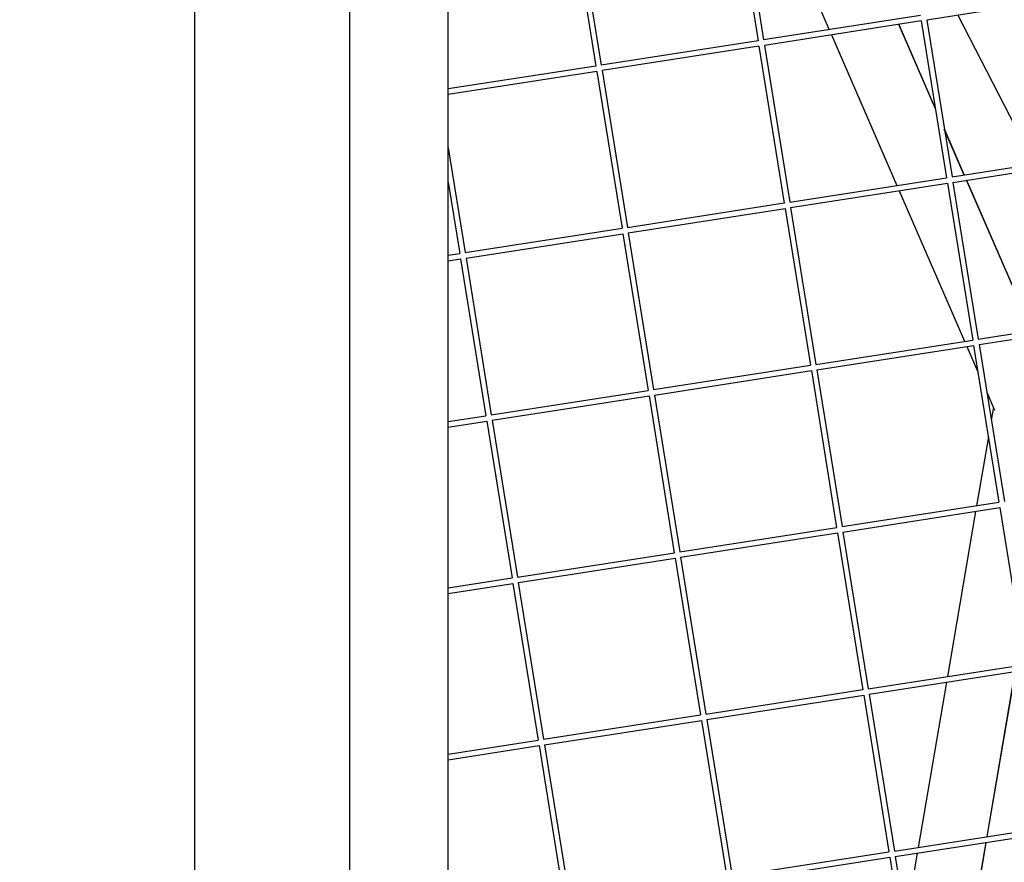
# Model space of a CAD drawing. Units: millimetres. Extents: x -5914 to 3660, y -5632 to 3660.
# Drawn here: x -24 to 245, y 1159 to 1389 of the extents above; entities that cross this region are included whole.
import ezdxf

# ---------------------------------------------------------------- set-up
doc = ezdxf.new("R2010")
doc.units = ezdxf.units.MM
doc.layers.add('BSF_2D', color=7, linetype='Continuous')
doc.layers.add('SICHER_ASTM', color=7, linetype='Continuous')

# ---------------------------------------------------------------- blocks, each defined once
blk = doc.blocks.new('Berliner_GVT024_2D_Block')
at = {"layer": 'BSF_2D'}
for p, q in [((93.29, 937.55), (93.29, 1558.99)), ((66.39, 952.5), (66.39, 1543.09)), ((24, 1511.52), (24, 948.52)), ((171.05, 1426.4), (177.96, 1383.58)), ((172.53, 1426.64), (179.44, 1383.81)), ((179.48, 1427.71), (197.36, 1386.6)), ((126.71, 1419.51), (133.62, 1376.69)), ((128.19, 1419.75), (135.1, 1376.92)), ((266.87, 1395.88), (224.01, 1389.22)), ((222.3, 1390.47), (179.44, 1383.81)), ((222.53, 1388.99), (179.68, 1382.33)), ((216.37, 1388.03), (226.41, 1364.94)), ((226.4, 1365), (216.38, 1388.04)), ((222.53, 1388.99), (229.44, 1346.17)), ((224.01, 1389.23), (230.92, 1346.41)), ((232.54, 1390.55), (253.42, 1349.9)), ((177.96, 1383.58), (135.1, 1376.92)), ((197.98, 1385.18), (215.86, 1344.07)), ((178.19, 1382.1), (135.34, 1375.44)), ((178.19, 1382.1), (185.1, 1339.28)), ((179.68, 1382.34), (186.59, 1339.51)), ((133.63, 1376.69), (93.29, 1370.42)), ((133.86, 1375.21), (93.29, 1368.91)), ((133.86, 1375.21), (140.77, 1332.39)), ((135.34, 1375.45), (142.25, 1332.62)), ((234.26, 1346.92), (228.82, 1359.44)), ((228.83, 1359.39), (234.25, 1346.92)), ((93.29, 1354.37), (97.91, 1325.73)), ((230.92, 1346.41), (273.79, 1353.07)), ((231.16, 1344.92), (274.02, 1351.58)), ((93.29, 1344.95), (96.43, 1325.5)), ((186.59, 1339.51), (229.45, 1346.18)), ((234.87, 1345.5), (252.75, 1304.39)), ((252.77, 1304.39), (234.88, 1345.5)), ((186.82, 1338.03), (229.68, 1344.69)), ((216.48, 1342.64), (234.37, 1301.53)), ((229.68, 1344.69), (236.59, 1301.88)), ((231.16, 1344.93), (238.07, 1302.11)), ((142.25, 1332.62), (185.11, 1339.29)), ((142.49, 1331.14), (185.34, 1337.8)), ((185.34, 1337.8), (192.25, 1294.99)), ((186.82, 1338.04), (193.73, 1295.22)), ((97.91, 1325.73), (140.77, 1332.4)), ((98.15, 1324.25), (141, 1330.91)), ((141, 1330.91), (147.91, 1288.1)), ((142.49, 1331.15), (149.4, 1288.33)), ((93.29, 1325.02), (96.44, 1325.51)), ((93.29, 1323.5), (96.67, 1324.02)), ((96.67, 1324.02), (103.58, 1281.21)), ((98.15, 1324.26), (105.06, 1281.44)), ((238.07, 1302.11), (280.94, 1308.77)), ((238.31, 1300.63), (281.17, 1307.29)), ((193.73, 1295.22), (236.6, 1301.88)), ((193.97, 1293.74), (236.83, 1300.4)), ((234.98, 1300.11), (237.99, 1293.2)), ((236.83, 1300.4), (243.74, 1257.58)), ((238.31, 1300.64), (245.22, 1257.81)), ((149.4, 1288.33), (192.26, 1294.99)), ((149.64, 1286.85), (192.49, 1293.51)), ((192.49, 1293.51), (199.4, 1250.69)), ((193.97, 1293.75), (200.88, 1250.92)), ((105.06, 1281.44), (147.92, 1288.1)), ((105.3, 1279.96), (148.15, 1286.62)), ((148.15, 1286.62), (155.06, 1243.8)), ((149.63, 1286.86), (156.54, 1244.03)), ((240.4, 1287.65), (242.53, 1282.76)), ((242.22, 1283.48), (241.63, 1280.04)), ((93.29, 1279.61), (103.58, 1281.21)), ((93.29, 1278.09), (103.82, 1279.73)), ((103.82, 1279.73), (110.72, 1236.91)), ((105.3, 1279.97), (112.21, 1237.14)), ((240.85, 1275.46), (237.64, 1256.63)), ((200.88, 1250.92), (243.75, 1257.58)), ((201.12, 1249.44), (243.98, 1256.1)), ((237.37, 1255.07), (229.67, 1209.99)), ((243.98, 1256.1), (250.88, 1213.28)), ((156.54, 1244.03), (199.41, 1250.69)), ((156.78, 1242.55), (199.64, 1249.21)), ((199.64, 1249.21), (206.55, 1206.39)), ((201.12, 1249.45), (208.03, 1206.62)), ((112.21, 1237.14), (155.07, 1243.8)), ((112.45, 1235.66), (155.3, 1242.32)), ((155.3, 1242.32), (162.21, 1199.5)), ((156.78, 1242.56), (163.69, 1199.73)), ((93.29, 1234.2), (110.73, 1236.91)), ((93.29, 1232.68), (110.96, 1235.43)), ((110.96, 1235.43), (117.87, 1192.61)), ((112.44, 1235.67), (119.35, 1192.84)), ((208.03, 1206.62), (250.89, 1213.29)), ((208.27, 1205.14), (251.12, 1211.8)), ((248.16, 1211.34), (240.46, 1166.26)), ((240.48, 1166.26), (248.18, 1211.35)), ((229.4, 1208.43), (221.7, 1163.34)), ((163.69, 1199.73), (206.56, 1206.4)), ((208.27, 1205.15), (215.18, 1162.33)), ((163.93, 1198.25), (206.79, 1204.91)), ((206.79, 1204.91), (213.7, 1162.1)), ((119.35, 1192.84), (162.22, 1199.51)), ((119.59, 1191.36), (162.45, 1198.02)), ((162.45, 1198.02), (169.36, 1155.21)), ((163.93, 1198.26), (170.84, 1155.44)), ((93.29, 1188.79), (117.88, 1192.62)), ((93.29, 1187.28), (118.11, 1191.13)), ((118.11, 1191.13), (125.02, 1148.32)), ((119.59, 1191.37), (126.5, 1148.55)), ((215.18, 1162.33), (258.04, 1168.99)), ((215.42, 1160.85), (258.27, 1167.51)), ((170.84, 1155.44), (213.7, 1162.1)), ((240.2, 1164.7), (232.5, 1119.61)), ((234.05, 1128.61), (240.21, 1164.7)), ((171.08, 1153.96), (213.93, 1160.62)), ((213.93, 1160.62), (220.84, 1117.8)), ((215.42, 1160.86), (222.33, 1118.03)), ((221.44, 1161.78), (218.26, 1143.2))]:
    blk.add_line(p, q, dxfattribs=at)

msp = doc.modelspace()

# ---------------------------------------------------------------- linework, layer by layer
at = {"layer": 'SICHER_ASTM'}
msp.add_circle((0, 0), 3660, dxfattribs=at)

# ---------------------------------------------------------------- block references
at = {"layer": 'BSF_2D'}
msp.add_blockref('Berliner_GVT024_2D_Block', (0, 0), dxfattribs=at)

doc.saveas('drawing.dxf')
